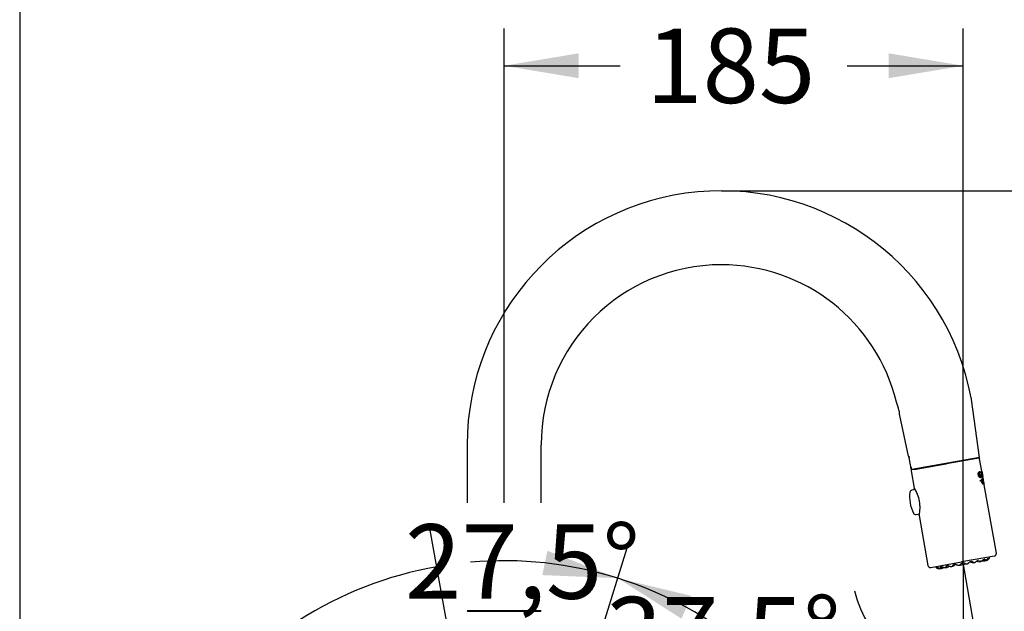
# Model space of a CAD drawing. Units: millimetres. Extents: x 7 to 203, y 5 to 291.
# Drawn here: x 7 to 86, y 190 to 237 of the extents above; entities that cross this region are included whole.
import ezdxf
from ezdxf.enums import TextEntityAlignment as Align
from ezdxf.lldxf.tags import DXFTag

# ---------------------------------------------------------------- set-up
doc = ezdxf.new("R2010")
doc.units = ezdxf.units.MM
for name, color, linetype in [('Layer11', 7, 'Continuous'), ('Layer3', 7, 'Continuous'), ('Standard', 7, 'Continuous')]:
    doc.layers.add(name, color=color, linetype=linetype)
doc.styles.add('SEACAD_Arial', font='arial.ttf')
tags = doc.linetypes.add('CENTER2', pattern=[28.575, 19.05, -3.175, 3.175, -3.175]).pattern_tags.tags
tags[10:11] = [DXFTag(74, 4), DXFTag(75, 0), DXFTag(340, '0'), DXFTag(46, 0.0), DXFTag(50, 0.0), DXFTag(44, 0.0), DXFTag(45, 0.0)]
tags[8:9] = [DXFTag(74, 4), DXFTag(75, 0), DXFTag(340, '0'), DXFTag(46, 0.0), DXFTag(50, 0.0), DXFTag(44, 0.0), DXFTag(45, 0.0)]
tags[6:7] = [DXFTag(74, 4), DXFTag(75, 0), DXFTag(340, '0'), DXFTag(46, 0.0), DXFTag(50, 0.0), DXFTag(44, 0.0), DXFTag(45, 0.0)]
tags[4:5] = [DXFTag(74, 4), DXFTag(75, 0), DXFTag(340, '0'), DXFTag(46, 0.0), DXFTag(50, 0.0), DXFTag(44, 0.0), DXFTag(45, 0.0)]
doc.dimstyles.new('TPI_1_5', dxfattribs={"dimtxt": 6, "dimasz": 6, "dimexe": 3, "dimexo": 0, "dimgap": 1.5, "dimtad": 0, "dimtih": 1, "dimtoh": 1, "dimdec": 0, "dimlfac": 5, "dimtxsty": 'SEACAD_Arial', "dimblk1": '_SE_FILLED', "dimblk2": '_SE_FILLED', "dimsah": 1, "dimcen": 3, "dimadec": 0, "dimazin": 0, "dimtfac": 0.7, "dimtdec": 3, "dimtofl": 0, "dimtmove": 0, "dimatfit": 3, "dimfxl": 1, "dimtolj": 1, "dimarcsym": 0})

# ---------------------------------------------------------------- blocks, each defined once
blk = doc.blocks.new('DMBLK829')
at = {"layer": 'Layer3', "linetype": 'Continuous'}
blk.add_hatch(color=7, dxfattribs=at).paths.add_polyline_path([(60.691, 190.97), (54.777, 192.393), (59.91, 189.129)])
at = {"layer": 'Layer3', "color": 7, "linetype": 'Continuous'}
for p, q in [((42.108, 182.647), (39.678, 196.273)), ((51.544, 182.07), (55.674, 195.255))]:
    blk.add_line(p, q, dxfattribs=at)
for start, end in [(100.11076, 122.49448), (50.22704, 72.61076)]:
    blk.add_arc((45.597, 163.08), 30.716, start, end, dxfattribs=at)
at = {"layer": 'Layer3', "color": 7, "linetype": 'Continuous', "style": 'SEACAD_Arial'}
blk.add_text('27,5°', height=6, dxfattribs=at).set_placement((37.634, 196.735), align=Align.TOP_LEFT)
blk = doc.blocks.new('_SE_BLANK')
blk = doc.blocks.new('_SE_FILLED')
at = {"color": 0}
blk.add_line((0, 0), (-1, 0), dxfattribs=at)
blk.add_solid([(0, 0), (-1, -0.1665), (-1, 0.1665), (0, 0)], dxfattribs=at)
blk = doc.blocks.new('DMBLK830')
at = {"layer": 'Layer3', "linetype": 'Continuous'}
blk.add_hatch(color=7, dxfattribs=at).paths.add_polyline_path([(48.699, 192.64), (54.777, 192.393), (49.108, 194.598)])
at = {"layer": 'Layer3', "color": 7, "linetype": 'Continuous'}
for p, q in [((51.544, 182.07), (55.674, 195.255)), ((60.969, 173.874), (73.19, 182.456))]:
    blk.add_line(p, q, dxfattribs=at)
for start, end in [(72.61076, 94.99448), (12.69266, 35.07638)]:
    blk.add_arc((45.597, 163.08), 30.716, start, end, dxfattribs=at)
at = {"layer": 'Layer3', "color": 7, "linetype": 'Continuous', "style": 'SEACAD_Arial'}
blk.add_text('37,5°', height=6, dxfattribs=at).set_placement((53.807, 190.881), align=Align.TOP_LEFT)
blk = doc.blocks.new('DMBLK832')
at = {"layer": 'Layer3', "linetype": 'Continuous'}
for points in [[(88.91, 188.417), (84.153, 184.625), (89.882, 186.669)], [(76.593, 185.506), (82.59, 184.489), (77.247, 187.396)]]:
    blk.add_hatch(color=7, dxfattribs=at).paths.add_polyline_path(points)
at = {"layer": 'Layer3', "color": 7, "linetype": 'Continuous'}
for p, q in [((82.59, 192.98), (82.59, 181.489)), ((82.671, 193.034), (84.674, 181.671)), ((91.275, 191.121), (108.858, 191.121))]:
    blk.add_line(p, q, dxfattribs=at)
for start, end in [(193.62833, 270), (279.99971, 344.7348)]:
    blk.add_arc((82.59, 193.491), 9.003, start, end, dxfattribs=at)
at = {"layer": 'Layer3', "color": 7, "linetype": 'Continuous', "style": 'SEACAD_Arial'}
blk.add_text('10°', height=6, dxfattribs=at).set_placement((93.975, 198.621), align=Align.TOP_LEFT)
blk = doc.blocks.new('DMBLK833')
at = {"layer": 'Layer3', "linetype": 'Continuous'}
for points in [[(111.739, 187.491), (110.739, 193.491), (109.739, 187.491)], [(111.739, 155.623), (109.739, 155.623), (110.739, 149.623)]]:
    blk.add_hatch(color=7, dxfattribs=at).paths.add_polyline_path(points)
at = {"layer": 'Layer3', "color": 7, "linetype": 'Continuous'}
for p, q in [((104.797, 193.491), (113.739, 193.491)), ((110.739, 193.491), (110.739, 176.657)), ((110.739, 166.457), (110.739, 149.623)), ((61.913, 149.623), (113.739, 149.623))]:
    blk.add_line(p, q, dxfattribs=at)
at = {"layer": 'Layer3', "color": 7, "linetype": 'Continuous', "style": 'SEACAD_Arial'}
blk.add_text('219', height=6, dxfattribs=at).set_placement((103.696, 174.557), align=Align.TOP_LEFT)
blk = doc.blocks.new('DMBLK835')
at = {"layer": 'Layer3', "linetype": 'Continuous'}
for points in [[(51.622, 234.676), (45.622, 233.676), (51.622, 232.676)], [(76.59, 234.676), (76.59, 232.676), (82.59, 233.676)]]:
    blk.add_hatch(color=7, dxfattribs=at).paths.add_polyline_path(points)
at = {"layer": 'Layer3', "color": 7, "linetype": 'Continuous'}
for p, q in [((45.622, 201.418), (45.622, 236.676)), ((82.59, 193.491), (82.59, 236.676)), ((45.622, 233.676), (54.962, 233.676)), ((73.249, 233.676), (82.59, 233.676))]:
    blk.add_line(p, q, dxfattribs=at)
at = {"layer": 'Layer3', "color": 7, "linetype": 'Continuous', "style": 'SEACAD_Arial'}
blk.add_text('185', height=6, dxfattribs=at).set_placement((57.062, 236.676), align=Align.TOP_LEFT)
blk = doc.blocks.new('DMBLK836')
at = {"layer": 'Layer3', "linetype": 'Continuous'}
for points in [[(129.85, 217.603), (128.85, 223.603), (127.85, 217.603)], [(129.85, 155.623), (127.85, 155.623), (128.85, 149.623)]]:
    blk.add_hatch(color=7, dxfattribs=at).paths.add_polyline_path(points)
at = {"layer": 'Layer3', "color": 7, "linetype": 'Continuous'}
for p, q in [((63.122, 223.603), (131.85, 223.603)), ((128.85, 223.603), (128.85, 191.713)), ((128.85, 181.513), (128.85, 149.623)), ((61.913, 149.623), (131.85, 149.623))]:
    blk.add_line(p, q, dxfattribs=at)
at = {"layer": 'Layer3', "color": 7, "linetype": 'Continuous', "style": 'SEACAD_Arial'}
blk.add_text('370', height=6, dxfattribs=at).set_placement((121.807, 189.613), align=Align.TOP_LEFT)

msp = doc.modelspace()

# ---------------------------------------------------------------- linework, layer by layer
at = {"layer": 'Layer11', "color": 7, "linetype": 'CENTER2'}
msp.add_line((45.622, 198.473), (45.622, 201.418), dxfattribs=at)
at = {"layer": 'Layer11', "color": 7, "linetype": 'Continuous'}
msp.add_line((82.343, 193.448), (82.837, 193.535), dxfattribs=at)
at = {"layer": 'Layer3', "color": 7, "linetype": 'Continuous'}
for q in [(82.671, 193.034), (82.59, 192.98)]:
    msp.add_line((82.59, 193.491), q, dxfattribs=at)
at = {"layer": 'Standard', "color": 7, "linetype": 'Continuous'}
for p, q in [((6.6, 291), (6.6, 5)), ((83.912, 202.118), (83.269, 206.785)), ((77.418, 205.925), (77.426, 205.873)), ((77.459, 205.5), (78.165, 202.222)), ((42.642, 203.124), (42.642, 203.123)), ((42.642, 203.123), (42.642, 198.473)), ((48.602, 203.123), (48.602, 203.124)), ((48.602, 198.473), (48.602, 203.123)), ((78.213, 202.23), (78.165, 202.222)), ((78.213, 202.23), (78.244, 202.083)), ((78.424, 201.252), (78.213, 202.23)), ((78.256, 202.095), (78.23, 202.091)), ((78.23, 202.091), (78.404, 201.106)), ((83.912, 202.118), (78.465, 201.158)), ((78.66, 201.151), (81.067, 201.576)), ((81.067, 201.576), (81.161, 201.592)), ((81.161, 201.592), (81.256, 201.609)), ((83.86, 202.068), (81.256, 201.609)), ((84.107, 201.009), (83.929, 202.019)), ((78.445, 201.113), (78.404, 201.106)), ((78.405, 201.34), (78.445, 201.113)), ((78.414, 201.047), (78.661, 199.649)), ((78.66, 201.151), (78.445, 201.113)), ((78.653, 201.191), (78.66, 201.151)), ((83.931, 200.888), (83.911, 200.884)), ((83.966, 200.933), (83.986, 200.937)), ((83.966, 200.933), (83.977, 200.868)), ((83.984, 200.734), (84.025, 200.741)), ((83.984, 200.734), (84.007, 200.599)), ((83.987, 200.734), (83.984, 200.734)), ((83.986, 200.937), (84.001, 200.847)), ((83.987, 200.734), (84.007, 200.738)), ((84.005, 200.738), (84.038, 200.55)), ((84.014, 200.975), (84.064, 200.984)), ((84.014, 200.975), (84.094, 200.517)), ((84.016, 200.975), (84.035, 200.979)), ((84.025, 200.741), (84.058, 200.554)), ((84.04, 200.889), (84.059, 200.893)), ((84.04, 200.889), (84.047, 200.891)), ((84.04, 200.889), (84.105, 200.519)), ((84.066, 200.894), (84.047, 200.891)), ((84.076, 200.896), (84.059, 200.893)), ((84.059, 200.893), (84.125, 200.523)), ((84.076, 200.896), (84.076, 200.896)), ((84.088, 200.748), (84.103, 200.751)), ((84.088, 200.748), (84.097, 200.75)), ((84.114, 201.011), (84.107, 201.01)), ((84.107, 200.709), (84.126, 200.712)), ((84.114, 201.012), (84.114, 201.011)), ((84.179, 200.605), (84.123, 200.922)), ((83.951, 200.565), (83.972, 200.568)), ((83.985, 200.217), (83.957, 200.27)), ((83.974, 200.265), (83.994, 200.269)), ((84.038, 200.55), (84.058, 200.554)), ((84.093, 200.074), (84.069, 200.111)), ((84.085, 200.087), (84.137, 200.155)), ((84.157, 200.159), (84.093, 200.074)), ((84.125, 200.523), (84.094, 200.517)), ((84.107, 200.52), (84.094, 200.518)), ((84.161, 200.377), (84.142, 200.374)), ((84.178, 200.532), (84.159, 200.529)), ((84.167, 200.53), (84.159, 200.529)), ((84.185, 199.975), (84.161, 200.003)), ((84.195, 200.198), (84.177, 200.195)), ((84.229, 200.318), (84.194, 200.519)), ((84.194, 200.516), (84.201, 200.518)), ((84.201, 200.518), (84.201, 200.518)), ((84.226, 200.019), (84.208, 200.016)), ((84.261, 200.14), (84.239, 200.263)), ((84.292, 199.96), (84.271, 200.084)), ((85.273, 194.397), (84.302, 199.905)), ((78.729, 199.535), (78.464, 199.486)), ((78.809, 197.528), (79.075, 197.573)), ((79.05, 197.443), (79.758, 193.425)), ((79.99, 193.262), (82.461, 193.698)), ((82.551, 193.714), (82.461, 193.698)), ((82.64, 193.73), (82.551, 193.714)), ((85.111, 194.165), (82.64, 193.73)), ((82.837, 193.535), (82.941, 193.553)), ((83.411, 193.636), (83.505, 193.653)), ((83.905, 193.723), (83.979, 193.736)), ((84.269, 193.787), (84.317, 193.796)), ((80.721, 193.163), (80.737, 193.166)), ((80.863, 193.187), (80.911, 193.195)), ((81.201, 193.246), (81.277, 193.26)), ((81.675, 193.33), (81.772, 193.347)), ((82.239, 193.429), (82.343, 193.448)), ((48.602, 189.763), (42.642, 189.763)), ((42.642, 189.763), (42.682, 189.723)), ((42.682, 189.723), (48.562, 189.723)), ((48.562, 189.723), (48.602, 189.763))]:
    msp.add_line(p, q, dxfattribs=at)
for centre, radius, start, end in [((63.122, 203.123), 20.48, 10.69021, 180), ((63.122, 203.123), 14.52, 90, 180), ((63.122, 203.123), 14.52, 13.73253, 90), ((74.911, 205.534), 2.538, 8.85811, 24.20526), ((83.87, 202.009), 0.06, 10, 100), ((78.473, 201.057), 0.06, 100, 190), ((81.032, 202.347), 2.829, 202.78666, 204.87261), ((79.374, 199.104), 4.993, 16.58544, 19.22748), ((86.534, 201.184), 2.433, 184.08097, 195.91568), ((80.382, 199.539), 3.905, 14.68395, 17.4338), ((87.708, 201.393), 3.616, 187.41828, 192.58717), ((80.374, 199.538), 3.932, 14.65182, 17.38242), ((81.18, 198.955), 2.9, 172.90069, 207.09931), ((78.5, 199.289), 0.2, 100.5, 172.90069), ((76.152, 198.031), 2.986, 10.71777, 32.80833), ((78.718, 199.657), 0.057, 188.84549, 223.65732), ((76.139, 198.104), 2.986, 347.19167, 9.28223), ((78.776, 197.725), 0.2, 207.09931, 279.5), ((79.106, 197.454), 0.057, 156.34268, 191.15451), ((85.076, 194.362), 0.2, 280, 10), ((83.122, 193.342), 0.36, 69.77142, 88.06254), ((83.515, 194.322), 0.696, 247.3564, 260.56477), ((83.912, 194.346), 0.625, 249.84027, 267.67834), ((84.234, 194.369), 0.585, 258.09302, 271.09085), ((84.416, 194.308), 0.49, 266.66779, 273.10019), ((84.429, 194.134), 0.313, 279.73151, 336.71219), ((84.453, 194.104), 0.28, 340.40535, 350.67533), ((83.92, 194.192), 0.82, 350.67533, 353.51424), ((79.955, 193.459), 0.2, 190, 280), ((81.1, 193.694), 0.82, 206.48576, 209.32467), ((80.629, 193.43), 0.28, 209.32467, 219.5789), ((80.641, 193.466), 0.313, 223.28781, 225.21427), ((80.641, 193.466), 0.313, 225.20026, 284.79386), ((80.594, 193.635), 0.491, 286.92239, 292.96532), ((80.743, 193.756), 0.587, 288.95445, 301.81171), ((81.053, 193.847), 0.63, 292.39159, 311.22369), ((81.431, 193.964), 0.706, 299.53222, 312.54663), ((82.14, 193.169), 0.36, 111.92718, 130.22864)]:
    msp.add_arc(centre, radius, start, end, dxfattribs=at)
for points in [[(83.269, 206.785), (83.262, 206.831), (83.255, 206.876), (83.246, 206.922)], [(83.966, 200.933), (83.944, 200.953), (83.921, 200.966), (83.898, 200.967)], [(83.969, 200.481), (83.999, 200.488), (84.022, 200.514), (84.038, 200.55)], [(84.183, 200.378), (84.169, 200.405), (84.152, 200.426), (84.134, 200.424)], [(84.223, 200.182), (84.211, 200.209), (84.195, 200.236), (84.178, 200.244)], [(83.23, 193.748), (83.235, 193.749), (83.245, 193.75), (83.261, 193.75), (83.277, 193.749), (83.295, 193.745), (83.313, 193.739), (83.333, 193.731), (83.353, 193.72), (83.372, 193.708), (83.387, 193.696), (83.4, 193.684), (83.41, 193.674), (83.417, 193.664), (83.421, 193.656), (83.423, 193.649), (83.422, 193.644), (83.42, 193.64), (83.415, 193.637), (83.409, 193.635), (83.404, 193.635), (83.401, 193.636)], [(81.779, 193.35), (81.776, 193.348), (81.771, 193.347), (81.764, 193.346), (81.759, 193.347), (81.756, 193.35), (81.753, 193.355), (81.753, 193.362), (81.754, 193.371), (81.757, 193.382), (81.763, 193.396), (81.771, 193.411), (81.781, 193.428), (81.794, 193.445), (81.809, 193.462), (81.825, 193.477), (81.841, 193.489), (81.856, 193.498), (81.871, 193.505), (81.886, 193.51), (81.895, 193.513), (81.9, 193.514)]]:
    msp.add_open_spline(points, degree=3, dxfattribs=at)
for points, knots in [([(77.426, 205.873), (77.43, 205.846), (77.434, 205.82), (77.44, 205.77), (77.443, 205.745), (77.448, 205.7), (77.45, 205.678), (77.453, 205.638), (77.454, 205.619), (77.456, 205.586), (77.457, 205.571), (77.458, 205.545), (77.459, 205.534), (77.46, 205.508), (77.46, 205.499), (77.46, 205.499)], [0, 0, 0, 0, 0.124992, 0.124992, 0.250017, 0.250017, 0.375042, 0.375042, 0.500067, 0.500067, 0.625092, 0.625092, 0.750117, 0.750117, 1, 1, 1, 1]), ([(84.058, 200.554), (84.036, 200.505), (84.002, 200.473), (83.931, 200.493), (83.904, 200.511), (83.855, 200.586), (83.837, 200.64), (83.815, 200.75), (83.813, 200.807), (83.827, 200.901), (83.844, 200.933), (83.903, 200.984), (83.947, 200.973), (83.986, 200.937)], [0, 0, 0, 0, 0.25, 0.25, 0.375, 0.375, 0.5, 0.5, 0.625, 0.625, 0.75, 0.75, 1, 1, 1, 1]), ([(83.951, 200.565), (83.94, 200.563), (83.926, 200.569), (83.883, 200.623), (83.863, 200.702), (83.86, 200.802), (83.864, 200.832), (83.882, 200.871), (83.894, 200.88), (83.908, 200.884), (83.91, 200.884), (83.912, 200.884)], [0, 0, 0, 0, 0.175445, 0.175445, 0.574647, 0.574647, 0.774248, 0.774248, 0.973848, 0.973848, 1, 1, 1, 1]), ([(84.001, 200.847), (83.988, 200.864), (83.973, 200.878), (83.958, 200.885), (83.946, 200.89), (83.934, 200.89), (83.922, 200.885), (83.915, 200.882), (83.907, 200.876), (83.901, 200.867), (83.896, 200.861), (83.891, 200.852), (83.888, 200.841), (83.885, 200.83), (83.883, 200.817), (83.882, 200.803), (83.881, 200.789), (83.881, 200.774), (83.882, 200.759), (83.884, 200.741), (83.886, 200.723), (83.89, 200.706), (83.894, 200.685), (83.899, 200.664), (83.906, 200.645), (83.911, 200.631), (83.916, 200.618), (83.922, 200.607), (83.928, 200.596), (83.935, 200.587), (83.941, 200.581), (83.947, 200.575), (83.953, 200.571), (83.958, 200.569), (83.966, 200.567), (83.974, 200.568), (83.981, 200.572), (83.991, 200.577), (84, 200.587), (84.007, 200.599)], [0, 0, 0, 0, 0.145292, 0.145292, 0.145292, 0.265948, 0.265948, 0.265948, 0.345039, 0.345039, 0.345039, 0.40291, 0.40291, 0.40291, 0.460969, 0.460969, 0.460969, 0.517499, 0.517499, 0.517499, 0.582577, 0.582577, 0.582577, 0.660267, 0.660267, 0.660267, 0.715418, 0.715418, 0.715418, 0.771253, 0.771253, 0.771253, 0.820046, 0.820046, 0.820046, 0.890761, 0.890761, 0.890761, 1, 1, 1, 1]), ([(84.091, 200.872), (84.088, 200.886), (84.085, 200.9), (84.081, 200.913), (84.079, 200.925), (84.076, 200.936), (84.073, 200.945), (84.07, 200.954), (84.067, 200.961), (84.064, 200.966), (84.06, 200.974), (84.056, 200.978), (84.052, 200.979), (84.05, 200.981), (84.048, 200.981), (84.045, 200.981)], [0, 0, 0, 0, 0.200095, 0.200095, 0.200095, 0.380896, 0.380896, 0.380896, 0.562851, 0.562851, 0.562851, 0.8311, 0.8311, 0.8311, 1, 1, 1, 1]), ([(84.064, 200.984), (84.069, 200.985), (84.074, 200.983), (84.079, 200.976), (84.082, 200.973), (84.084, 200.967), (84.088, 200.96), (84.091, 200.952), (84.094, 200.942), (84.097, 200.93), (84.1, 200.917), (84.104, 200.902), (84.107, 200.887), (84.11, 200.871), (84.114, 200.855), (84.116, 200.838), (84.12, 200.82), (84.123, 200.8), (84.125, 200.783), (84.126, 200.771), (84.127, 200.759), (84.128, 200.75), (84.128, 200.737), (84.128, 200.727), (84.127, 200.719), (84.127, 200.717), (84.127, 200.714), (84.126, 200.712)], [0, 0, 0, 0, 0.180327, 0.180327, 0.180327, 0.281133, 0.281133, 0.281133, 0.383511, 0.383511, 0.383511, 0.498374, 0.498374, 0.498374, 0.615323, 0.615323, 0.615323, 0.751945, 0.751945, 0.751945, 0.845313, 0.845313, 0.845313, 0.966241, 0.966241, 0.966241, 1, 1, 1, 1]), ([(84.103, 200.751), (84.103, 200.751), (84.103, 200.751), (84.104, 200.751), (84.105, 200.752), (84.106, 200.753), (84.106, 200.756), (84.107, 200.758), (84.107, 200.762), (84.107, 200.767), (84.107, 200.772), (84.107, 200.777), (84.107, 200.783), (84.106, 200.791), (84.105, 200.799), (84.104, 200.808), (84.102, 200.819), (84.1, 200.83), (84.098, 200.841), (84.096, 200.849), (84.095, 200.857), (84.093, 200.865), (84.091, 200.87), (84.09, 200.875), (84.088, 200.88), (84.086, 200.884), (84.085, 200.887), (84.083, 200.89), (84.081, 200.894), (84.078, 200.896), (84.076, 200.896)], [0, 0, 0, 0, 0.025185, 0.025185, 0.025185, 0.109218, 0.109218, 0.109218, 0.201184, 0.201184, 0.201184, 0.292532, 0.292532, 0.292532, 0.408876, 0.408876, 0.408876, 0.555498, 0.555498, 0.555498, 0.669631, 0.669631, 0.669631, 0.754868, 0.754868, 0.754868, 0.839846, 0.839846, 0.839846, 1, 1, 1, 1]), ([(84.107, 200.709), (84.108, 200.717), (84.109, 200.726), (84.109, 200.738), (84.109, 200.746), (84.108, 200.755), (84.107, 200.764)], [0, 0, 0, 0, 0.61224, 0.61224, 0.61224, 1, 1, 1, 1]), ([(83.957, 200.27), (84.006, 200.261), (84.043, 200.285), (84.099, 200.358), (84.12, 200.405), (84.162, 200.439), (84.184, 200.416), (84.217, 200.353), (84.23, 200.316), (84.23, 200.312)], [0, 0, 0, 0, 0.253011, 0.253011, 0.506021, 0.506021, 0.759032, 0.759032, 1, 1, 1, 1]), ([(84.24, 200.26), (84.239, 200.265), (84.228, 200.299), (84.205, 200.344), (84.196, 200.359), (84.177, 200.377), (84.166, 200.38), (84.146, 200.369), (84.136, 200.356), (84.115, 200.322), (84.104, 200.302), (84.078, 200.264), (84.063, 200.247), (84.029, 200.223), (84.008, 200.216), (83.985, 200.217)], [0, 0, 0, 0, 0.2369453, 0.2369453, 0.3641211, 0.3641211, 0.4912969, 0.4912969, 0.6184726, 0.6184726, 0.7456484, 0.7456484, 0.8728242, 0.8728242, 1, 1, 1, 1]), ([(83.985, 200.215), (84, 200.217), (84.013, 200.223), (84.042, 200.243), (84.057, 200.26), (84.084, 200.298), (84.095, 200.318), (84.116, 200.352), (84.126, 200.366), (84.139, 200.373), (84.141, 200.373), (84.143, 200.374)], [0, 0, 0, 0, 0.176967, 0.176967, 0.435062, 0.435062, 0.693156, 0.693156, 0.951251, 0.951251, 1, 1, 1, 1]), ([(84.069, 200.111), (84.097, 200.14), (84.12, 200.169), (84.159, 200.228), (84.175, 200.253), (84.212, 200.244), (84.229, 200.215), (84.253, 200.161), (84.262, 200.135), (84.262, 200.131)], [0, 0, 0, 0, 0.2552485, 0.2552485, 0.5104971, 0.5104971, 0.7657456, 0.7657456, 1, 1, 1, 1]), ([(84.137, 200.155), (84.151, 200.176), (84.163, 200.192), (84.176, 200.195), (84.177, 200.195), (84.177, 200.195)], [0, 0, 0, 0, 0.976566, 0.976566, 1, 1, 1, 1]), ([(84.271, 200.081), (84.271, 200.084), (84.266, 200.098), (84.253, 200.132), (84.243, 200.154), (84.226, 200.18), (84.22, 200.188), (84.208, 200.198), (84.202, 200.2), (84.189, 200.197), (84.183, 200.192), (84.17, 200.178), (84.163, 200.169), (84.157, 200.159)], [0, 0, 0, 0, 0.228911, 0.228911, 0.485941, 0.485941, 0.614456, 0.614456, 0.74297, 0.74297, 0.871485, 0.871485, 1, 1, 1, 1]), ([(84.161, 200.003), (84.176, 200.032), (84.191, 200.052), (84.219, 200.076), (84.234, 200.069), (84.272, 200.023), (84.293, 199.96), (84.294, 199.954)], [0, 0, 0, 0, 0.2548, 0.2548, 0.5096, 0.5096, 1, 1, 1, 1]), ([(84.166, 199.971), (84.18, 199.993), (84.192, 200.011), (84.206, 200.016), (84.207, 200.016), (84.208, 200.016)], [0, 0, 0, 0, 0.932271, 0.932271, 1, 1, 1, 1]), ([(84.303, 199.902), (84.302, 199.905), (84.298, 199.919), (84.284, 199.955), (84.274, 199.977), (84.256, 200.003), (84.25, 200.01), (84.237, 200.019), (84.231, 200.021), (84.218, 200.017), (84.212, 200.011), (84.199, 199.995), (84.192, 199.986), (84.185, 199.974)], [0, 0, 0, 0, 0.229327, 0.229327, 0.486218, 0.486218, 0.614663, 0.614663, 0.743109, 0.743109, 0.871554, 0.871554, 1, 1, 1, 1]), ([(84.254, 200.006), (84.247, 200.02), (84.239, 200.036), (84.22, 200.06), (84.209, 200.068), (84.198, 200.067)], [0, 0, 0, 0, 0.471305, 0.471305, 1, 1, 1, 1]), ([(82.343, 193.448), (82.343, 193.448), (82.343, 193.448), (82.344, 193.45), (82.347, 193.454), (82.352, 193.46), (82.359, 193.469), (82.367, 193.479), (82.377, 193.492), (82.39, 193.506), (82.405, 193.523), (82.422, 193.541), (82.441, 193.559), (82.461, 193.577), (82.481, 193.592), (82.5, 193.605), (82.517, 193.615), (82.534, 193.622), (82.55, 193.628), (82.56, 193.63), (82.565, 193.631)], [0, 0, 0, 0, 0.035461, 0.092199, 0.148936, 0.205674, 0.262411, 0.319149, 0.375887, 0.432624, 0.489362, 0.546099, 0.602837, 0.659574, 0.716312, 0.77305, 0.829787, 0.886525, 0.943262, 1, 1, 1, 1]), ([(82.565, 193.631), (82.57, 193.632), (82.581, 193.633), (82.598, 193.633), (82.616, 193.632), (82.636, 193.629), (82.658, 193.624), (82.682, 193.616), (82.707, 193.606), (82.731, 193.595), (82.753, 193.584), (82.773, 193.574), (82.79, 193.564), (82.804, 193.556), (82.815, 193.549), (82.824, 193.544), (82.83, 193.539), (82.835, 193.536), (82.836, 193.535), (82.837, 193.535), (82.837, 193.535), (82.837, 193.535), (82.837, 193.535)], [0, 0, 0, 0, 0.057637, 0.115275, 0.172912, 0.23055, 0.288187, 0.345825, 0.403462, 0.461099, 0.518737, 0.576374, 0.634012, 0.691649, 0.749287, 0.806924, 0.864561, 0.922199, 0.979836, 0.979836, 0.979836, 1, 1, 1, 1]), ([(82.941, 193.553), (82.942, 193.553), (82.946, 193.554), (82.953, 193.557), (82.963, 193.563), (82.974, 193.57), (82.987, 193.579), (83.001, 193.591), (83.018, 193.604), (83.036, 193.62), (83.056, 193.637), (83.078, 193.656), (83.1, 193.675), (83.123, 193.694), (83.145, 193.71), (83.165, 193.722), (83.183, 193.732), (83.2, 193.74), (83.215, 193.745), (83.225, 193.747), (83.23, 193.748)], [0, 0, 0, 0, 0.037736, 0.09434, 0.150943, 0.207547, 0.264151, 0.320755, 0.377358, 0.433962, 0.490566, 0.54717, 0.603774, 0.660377, 0.716981, 0.773585, 0.830189, 0.886792, 0.943396, 1, 1, 1, 1]), ([(83.505, 193.653), (83.507, 193.653), (83.515, 193.655), (83.527, 193.659), (83.542, 193.665), (83.558, 193.673), (83.576, 193.683), (83.595, 193.696), (83.616, 193.71), (83.637, 193.726), (83.66, 193.744), (83.684, 193.763), (83.708, 193.783), (83.732, 193.801), (83.753, 193.817), (83.772, 193.829), (83.789, 193.839), (83.804, 193.846), (83.817, 193.851), (83.826, 193.853), (83.83, 193.854)], [0, 0, 0, 0, 0.037747, 0.09435, 0.150953, 0.207556, 0.264159, 0.320762, 0.377366, 0.433969, 0.490572, 0.547175, 0.603778, 0.660381, 0.716984, 0.773587, 0.830191, 0.886794, 0.943397, 1, 1, 1, 1]), ([(83.916, 193.832), (83.948, 193.796), (83.954, 193.767), (83.945, 193.749), (83.943, 193.746), (83.94, 193.74), (83.933, 193.734), (83.923, 193.728), (83.913, 193.725), (83.9, 193.722), (83.891, 193.721), (83.887, 193.721)], [0, 0, 0, 0, 0.759291, 0.759291, 0.759291, 0.799409, 0.839528, 0.879646, 0.919764, 0.959882, 1, 1, 1, 1]), ([(83.979, 193.736), (83.983, 193.737), (83.992, 193.739), (84.008, 193.743), (84.028, 193.75), (84.047, 193.759), (84.068, 193.77), (84.09, 193.783), (84.112, 193.797), (84.136, 193.814), (84.159, 193.832), (84.182, 193.851), (84.205, 193.87), (84.226, 193.888), (84.245, 193.904), (84.261, 193.916), (84.275, 193.925), (84.286, 193.931), (84.297, 193.936), (84.303, 193.937), (84.306, 193.938)], [0, 0, 0, 0, 0.037742, 0.094345, 0.150949, 0.207552, 0.264156, 0.320759, 0.377362, 0.433966, 0.490569, 0.547173, 0.603776, 0.66038, 0.716983, 0.773586, 0.83019, 0.886793, 0.943397, 1, 1, 1, 1]), ([(84.364, 193.873), (84.363, 193.861), (84.36, 193.85), (84.354, 193.84), (84.352, 193.836), (84.347, 193.828), (84.336, 193.817), (84.325, 193.808), (84.311, 193.801), (84.297, 193.794), (84.281, 193.79), (84.264, 193.786), (84.252, 193.785), (84.245, 193.785)], [0, 0, 0, 0, 0.270622, 0.270622, 0.270622, 0.361794, 0.452967, 0.544139, 0.635311, 0.726483, 0.817656, 0.908828, 1, 1, 1, 1]), ([(84.29, 193.793), (84.297, 193.793), (84.31, 193.794), (84.331, 193.798), (84.351, 193.804), (84.372, 193.811), (84.394, 193.82), (84.415, 193.831), (84.437, 193.844), (84.46, 193.859), (84.481, 193.875), (84.503, 193.893), (84.523, 193.911), (84.542, 193.93), (84.559, 193.947), (84.573, 193.961), (84.584, 193.973), (84.593, 193.981), (84.601, 193.987), (84.605, 193.989), (84.607, 193.99), (84.638, 194.005), (84.625, 193.931), (84.622, 193.938)], [0, 0, 0, 0, 0.026686, 0.053372, 0.080059, 0.106745, 0.133431, 0.160117, 0.186803, 0.213489, 0.240176, 0.266862, 0.293548, 0.320234, 0.34692, 0.373606, 0.400293, 0.426979, 0.453665, 0.480351, 0.480351, 0.480351, 1, 1, 1, 1]), ([(84.306, 193.938), (84.309, 193.938), (84.315, 193.939), (84.324, 193.938), (84.333, 193.935), (84.341, 193.93), (84.349, 193.922), (84.356, 193.911), (84.36, 193.902), (84.361, 193.898), (84.363, 193.89), (84.364, 193.881), (84.364, 193.873)], [0, 0, 0, 0, 0.109542, 0.219083, 0.328625, 0.438166, 0.547708, 0.657249, 0.766791, 0.766791, 0.766791, 1, 1, 1, 1]), ([(84.622, 193.938), (84.621, 193.935), (84.618, 193.926), (84.611, 193.912), (84.6, 193.896), (84.587, 193.881), (84.572, 193.868), (84.556, 193.856), (84.539, 193.846), (84.522, 193.838), (84.503, 193.831), (84.483, 193.825), (84.463, 193.821), (84.449, 193.82), (84.442, 193.819)], [0, 0, 0, 0, 0.053037, 0.139124, 0.225212, 0.311299, 0.397387, 0.483474, 0.569562, 0.65565, 0.741737, 0.827825, 0.913912, 1, 1, 1, 1]), ([(80.527, 193.216), (80.518, 193.226), (80.495, 193.273), (80.524, 193.27), (80.526, 193.27), (80.531, 193.269), (80.54, 193.266), (80.551, 193.261), (80.565, 193.255), (80.583, 193.246), (80.605, 193.235), (80.629, 193.225), (80.655, 193.214), (80.681, 193.205), (80.707, 193.197), (80.733, 193.191), (80.758, 193.186), (80.782, 193.184), (80.806, 193.182), (80.828, 193.183), (80.849, 193.184), (80.87, 193.188), (80.883, 193.191), (80.889, 193.193)], [0, 0, 0, 0, 0.470455, 0.470455, 0.470455, 0.499874, 0.529293, 0.558712, 0.588131, 0.617551, 0.64697, 0.676389, 0.705808, 0.735227, 0.764647, 0.794066, 0.823485, 0.852904, 0.882323, 0.911742, 0.941162, 0.970581, 1, 1, 1, 1]), ([(80.737, 193.166), (80.73, 193.164), (80.717, 193.161), (80.696, 193.158), (80.676, 193.156), (80.656, 193.156), (80.637, 193.158), (80.617, 193.162), (80.598, 193.167), (80.58, 193.175), (80.563, 193.184), (80.547, 193.195), (80.538, 193.203), (80.534, 193.208), (80.532, 193.21), (80.529, 193.213), (80.527, 193.216)], [0, 0, 0, 0, 0.084267, 0.168534, 0.252802, 0.337069, 0.421336, 0.505603, 0.58987, 0.674138, 0.758405, 0.842672, 0.926939, 0.926939, 0.926939, 1, 1, 1, 1]), ([(80.791, 193.246), (80.789, 193.253), (80.787, 193.26), (80.787, 193.267), (80.786, 193.272), (80.786, 193.282), (80.789, 193.294), (80.794, 193.304), (80.801, 193.312), (80.808, 193.318), (80.816, 193.322), (80.821, 193.323), (80.824, 193.324)], [0, 0, 0, 0, 0.207903, 0.207903, 0.207903, 0.32106, 0.434216, 0.547373, 0.66053, 0.773687, 0.886843, 1, 1, 1, 1]), ([(80.934, 193.201), (80.928, 193.199), (80.916, 193.196), (80.899, 193.193), (80.882, 193.192), (80.866, 193.193), (80.851, 193.196), (80.837, 193.2), (80.824, 193.207), (80.812, 193.216), (80.805, 193.223), (80.802, 193.226), (80.798, 193.232), (80.794, 193.239), (80.791, 193.246)], [0, 0, 0, 0, 0.094185, 0.188369, 0.282554, 0.376738, 0.470923, 0.565107, 0.659292, 0.753476, 0.847661, 0.847661, 0.847661, 1, 1, 1, 1]), ([(80.824, 193.324), (80.827, 193.324), (80.834, 193.325), (80.845, 193.324), (80.859, 193.322), (80.874, 193.318), (80.893, 193.313), (80.916, 193.305), (80.942, 193.295), (80.97, 193.285), (80.999, 193.275), (81.027, 193.266), (81.054, 193.258), (81.081, 193.252), (81.105, 193.248), (81.129, 193.245), (81.15, 193.243), (81.171, 193.243), (81.187, 193.244), (81.197, 193.246), (81.201, 193.246)], [0, 0, 0, 0, 0.056603, 0.113207, 0.16981, 0.226414, 0.283017, 0.33962, 0.396224, 0.452827, 0.509431, 0.566034, 0.622638, 0.679241, 0.735844, 0.792448, 0.849051, 0.905655, 0.962258, 1, 1, 1, 1]), ([(81.22, 193.283), (81.218, 193.288), (81.216, 193.293), (81.216, 193.299), (81.216, 193.304), (81.216, 193.313), (81.218, 193.328), (81.224, 193.345), (81.232, 193.36), (81.242, 193.374), (81.253, 193.385), (81.265, 193.394), (81.276, 193.4), (81.288, 193.405), (81.296, 193.407), (81.3, 193.408)], [0, 0, 0, 0, 0.139354, 0.139354, 0.139354, 0.225418, 0.311483, 0.397548, 0.483612, 0.569677, 0.655741, 0.741806, 0.827871, 0.913935, 1, 1, 1, 1]), ([(81.293, 193.264), (81.288, 193.262), (81.279, 193.26), (81.267, 193.258), (81.256, 193.258), (81.245, 193.26), (81.236, 193.264), (81.231, 193.267), (81.229, 193.27), (81.225, 193.273), (81.222, 193.278), (81.22, 193.283)], [0, 0, 0, 0, 0.124874, 0.249747, 0.374621, 0.499494, 0.624368, 0.749241, 0.749241, 0.749241, 1, 1, 1, 1]), ([(81.3, 193.408), (81.305, 193.408), (81.313, 193.409), (81.328, 193.41), (81.344, 193.408), (81.363, 193.405), (81.386, 193.399), (81.411, 193.392), (81.439, 193.382), (81.468, 193.372), (81.497, 193.363), (81.525, 193.354), (81.551, 193.346), (81.575, 193.339), (81.598, 193.334), (81.618, 193.331), (81.636, 193.329), (81.652, 193.328), (81.665, 193.329), (81.672, 193.329), (81.675, 193.33)], [0, 0, 0, 0, 0.056603, 0.113206, 0.169809, 0.226413, 0.283016, 0.339619, 0.396222, 0.452825, 0.509428, 0.566031, 0.622634, 0.679238, 0.735841, 0.792444, 0.849047, 0.90565, 0.962253, 1, 1, 1, 1]), ([(81.9, 193.514), (81.905, 193.514), (81.915, 193.516), (81.932, 193.516), (81.95, 193.515), (81.97, 193.512), (81.994, 193.507), (82.019, 193.499), (82.047, 193.49), (82.075, 193.479), (82.102, 193.469), (82.127, 193.46), (82.149, 193.451), (82.169, 193.444), (82.187, 193.438), (82.202, 193.434), (82.215, 193.431), (82.226, 193.429), (82.233, 193.429), (82.237, 193.429), (82.239, 193.429)], [0, 0, 0, 0, 0.056604, 0.113208, 0.169811, 0.226415, 0.283019, 0.339623, 0.396226, 0.45283, 0.509434, 0.566038, 0.622642, 0.679245, 0.735849, 0.792453, 0.849057, 0.90566, 0.962264, 1, 1, 1, 1])]:
    msp.add_open_spline(points, degree=3, knots=knots, dxfattribs=at)

# ---------------------------------------------------------------- dimensions: what is measured, and where the dimension line sits
at = {"layer": 'Layer3', "color": 7, "linetype": 'Continuous'}
dim = msp.add_linear_dim(base=(82.59, 233.676), p1=(45.622, 201.418), p2=(82.59, 193.491), text='\\A1;<>', dimstyle='TPI_1_5', dxfattribs=at)
dim.commit()
dim.dimension.update_dxf_attribs({"geometry": 'DMBLK835', "text_midpoint": (64.106, 233.676), "dimtype": 160})
for base, p1, picture, middle in [((128.85, 149.623), (63.122, 223.603), 'DMBLK836', (128.85, 186.613)), ((110.739, 149.623), (82.59, 193.491), 'DMBLK833', (110.739, 171.557))]:
    dim = msp.add_linear_dim(base=base, p1=p1, p2=(61.913, 149.623), angle=90, text='\\A1;<>', dimstyle='TPI_1_5', dxfattribs=at)
    dim.commit()
    dim.dimension.update_dxf_attribs({"geometry": picture, "text_midpoint": middle, "dimtype": 160})
dim = msp.add_angular_dim_2l(base=(83.374, 184.523), line1=((82.59, 193.491), (82.671, 193.034)), line2=((82.59, 193.491), (82.59, 192.98)), text='\\A1;<>', dimstyle='TPI_1_5', dxfattribs=at)
dim.commit()
dim.dimension.update_dxf_attribs({"geometry": 'DMBLK832', "text_midpoint": (91.275, 191.121), "dimtype": 162})
for base, line1, line2, override, picture, middle in [((47.547, 193.735), ((45.597, 163.08), (42.309, 181.517)), ((45.597, 163.08), (51.201, 180.974)), {"dimblk2": '_SE_BLANK', "dimadec": 1}, 'DMBLK829', (47.547, 193.735)), ((63.72, 187.881), ((45.597, 163.08), (51.201, 180.974)), ((45.597, 163.08), (60.969, 173.874)), {"dimblk1": '_SE_BLANK', "dimadec": 1}, 'DMBLK830', (63.72, 187.881))]:
    dim = msp.add_angular_dim_2l(base=base, line1=line1, line2=line2, text='\\A1;<>', dimstyle='TPI_1_5', override=override, dxfattribs=at)
    dim.commit()
    dim.dimension.update_dxf_attribs({"geometry": picture, "text_midpoint": middle, "dimtype": 162})

doc.saveas('drawing.dxf')
